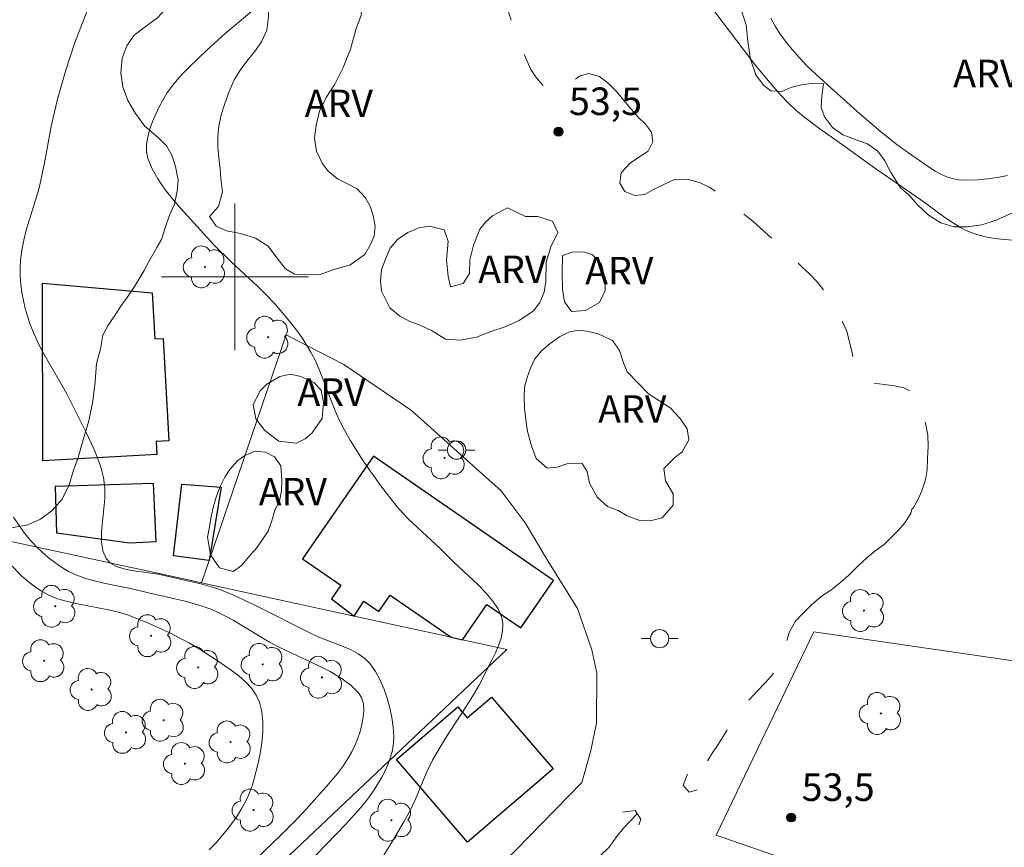
# Model space of a CAD drawing. Units: metres. Extents: x 279255 to 279771, y 1671010 to 1671575.
# Drawn here: x 279488 to 279542, y 1671069 to 1671114 of the extents above; entities that cross this region are included whole.
import ezdxf

# ---------------------------------------------------------------- set-up
doc = ezdxf.new("R2010")
doc.units = ezdxf.units.M
doc.header["$MEASUREMENT"] = 0
doc.linetypes.add('Intermitente', pattern=[48, 15, -2, 2, -2, 2, -2, 2, -2, 2, -2, 15])
for name, color, linetype, lineweight, true_color in [('Arvores_Isoladas', 7, 'Continuous', 18, 0x00ff33), ('Curvas_Intermediarias', 7, 'Continuous', 9, 0x783c14), ('Curvas_Mestras', 7, 'Continuous', 20, 0x783c14), ('Pto_Cotado', 7, 'Continuous', 9, 0x783c14), ('Topon_Pto_Cotado', 7, 'Continuous', 9, 0x783c14), ('Topon_Vegetacao', 7, 'Continuous', 9, 0x00ff33), ('Vegetacao', 7, 'Orla8', 9, 0x00ff33)]:
    doc.layers.add(name, color=color, linetype=linetype, lineweight=lineweight, true_color=true_color)
for name, color, linetype, lineweight in [('Bueiro', 8, 'Continuous', 18), ('Cerca', 8, 'Cerca', 20), ('Edificacoes', 7, 'Continuous', 30), ('Malha_Coordenadas', 7, 'Continuous', 15), ('Muro_Grade', 8, 'Continuous', 20), ('Poste', 7, 'Continuous', 9), ('Rio_Intermitente', 5, 'Intermitente', 9)]:
    doc.layers.add(name, color=color, linetype=linetype, lineweight=lineweight)
doc.styles.add('Arial', font='arial.ttf', dxfattribs={"height": 1.5})
doc.styles.get("Standard").update_dxf_attribs({"font": 'arial.ttf'})
doc.linetypes.add('Cerca', pattern='A,10,0,["X",Standard,S=1,R=0,X=0,Y=-0.5],0.1', length=10.1)
doc.linetypes.add('Orla8', pattern='A,6,-0.5,["V",Standard,S=1,R=0,X=-0.5,Y=-1],-0.5,6,-0.5,["V",Standard,S=1,R=0,X=-0.5,Y=-1],-0.5', length=14)

# ---------------------------------------------------------------- blocks, each defined once
blk = doc.blocks.new('Cotas')
at = {"layer": 'Pto_Cotado'}
blk.add_hatch(color=256, dxfattribs=at).paths.add_polyline_path([(0, 0.24, 1), (0, -0.24, 1)])
at = {"layer": 'Pto_Cotado', "lineweight": -3}
blk.add_lwpolyline([(0, -0.24, -1), (0, 0.24, -1)], format="xyb", close=True, dxfattribs=at)
blk = doc.blocks.new('Arvore')
at = {"layer": 'Arvores_Isoladas'}
blk.add_lwpolyline([(-0.718, 0.493, 0.872324), (-0.722, -0.551, 0.862983), (0.284, -0.827, 0.900105), (0.89, 0.029, 0.863155), (0.262, 0.861, 0.882486)], format="xyb", close=True, dxfattribs=at)
blk.add_circle((0, 0), 0.0286, dxfattribs=at)
blk = doc.blocks.new('Poste')
at = {"layer": 'Poste'}
for points in [[(-0.5, 0), (-1, 0)], [(0.5, 0), (1, 0)]]:
    blk.add_lwpolyline(points, dxfattribs=at)
blk.add_lwpolyline([(0, 0.5, 1), (0, -0.5, 1)], format="xyb", close=True, dxfattribs=at)

msp = doc.modelspace()

# ---------------------------------------------------------------- linework, layer by layer
at = {"layer": 'Bueiro', "flags": 128}
for points in [[(279524.665, 1671072.891), (279524.426, 1671072.293), (279524.748, 1671071.909), (279525.178, 1671072.035)], [(279521.142, 1671070.826), (279521.798, 1671070.905), (279522.112, 1671070.439), (279522.001, 1671070.131)]]:
    msp.add_lwpolyline(points, dxfattribs=at)
at = {"layer": 'Cerca', "flags": 128}
msp.add_lwpolyline([(279506.5, 1671059.709), (279507.446, 1671060.681), (279518.898, 1671072.443), (279519.391, 1671074.183), (279519.699, 1671075.665), (279519.715, 1671078.396), (279519.45, 1671079.667), (279518.655, 1671081.923), (279517.045, 1671084.523), (279515.815, 1671086.589), (279514.501, 1671088.329), (279513.668, 1671089.09), (279509.619, 1671092.709), (279505.923, 1671095.216), (279502.793, 1671096.832), (279498.598, 1671084.541), (279498.183, 1671083.326)], dxfattribs=at)
at = {"layer": 'Curvas_Intermediarias', "flags": 128}
for points, elevation in [([(279507.272, 1671067.141), (279508.581, 1671069.235), (279509.209, 1671070.295), (279509.508, 1671070.834), (279509.845, 1671071.537), (279510.437, 1671072.986), (279510.776, 1671073.688), (279511.117, 1671074.279), (279511.478, 1671074.859), (279512.604, 1671076.578), (279512.966, 1671077.157), (279513.308, 1671077.744), (279514.001, 1671079.105), (279514.192, 1671079.505), (279514.363, 1671079.91), (279514.498, 1671080.312), (279514.582, 1671080.704), (279514.601, 1671081.078), (279514.538, 1671081.429), (279514.332, 1671081.896), (279514.037, 1671082.346), (279513.673, 1671082.781), (279513.26, 1671083.205), (279511.921, 1671084.443), (279511.18, 1671085.189), (279509.464, 1671086.783), (279509.141, 1671087.118), (279508.836, 1671087.469), (279508.053, 1671088.466), (279507.306, 1671089.497), (279506.95, 1671090.025), (279506.275, 1671091.102), (279505.96, 1671091.651), (279505.698, 1671092.162), (279505.464, 1671092.689), (279504.629, 1671094.853), (279504.397, 1671095.38), (279504.138, 1671095.892), (279503.71, 1671096.592), (279503.476, 1671096.932), (279502.973, 1671097.589), (279502.165, 1671098.529), (279501.713, 1671099.008), (279501.243, 1671099.472), (279499.791, 1671100.825), (279498.849, 1671101.75), (279497.031, 1671103.747), (279496.582, 1671104.267), (279496.163, 1671104.796), (279495.792, 1671105.335), (279495.486, 1671105.886), (279495.26, 1671106.449), (279495.187, 1671106.819), (279495.187, 1671107.214), (279495.248, 1671107.626), (279495.359, 1671108.045), (279495.507, 1671108.463), (279495.682, 1671108.873), (279495.872, 1671109.265), (279496.065, 1671109.631), (279496.296, 1671110.012), (279496.559, 1671110.379), (279496.85, 1671110.732), (279497.161, 1671111.074), (279497.486, 1671111.407), (279498.488, 1671112.372), (279499.445, 1671113.252), (279501.933, 1671115.357)], 54), ([(279525.917, 1671114.755), (279528.385, 1671111.507), (279529.243, 1671110.458), (279529.693, 1671109.955), (279530.16, 1671109.47), (279530.562, 1671109.093), (279530.983, 1671108.734), (279531.867, 1671108.06), (279533.235, 1671107.095), (279534.921, 1671105.879), (279537.428, 1671104.153), (279538.672, 1671103.24), (279539.094, 1671102.955), (279539.524, 1671102.698), (279539.966, 1671102.478), (279540.422, 1671102.307), (279540.898, 1671102.181), (279541.392, 1671102.091), (279541.899, 1671102.032), (279542.413, 1671102.004)], 54), ([(279500.265, 1671067.429), (279502.5, 1671069.574), (279503.422, 1671070.503), (279503.871, 1671070.978), (279504.949, 1671072.184), (279505.578, 1671072.93), (279505.87, 1671073.314), (279506.138, 1671073.708), (279506.375, 1671074.112), (279506.574, 1671074.528), (279506.702, 1671074.858), (279506.82, 1671075.221), (279506.919, 1671075.604), (279506.988, 1671075.992), (279507.017, 1671076.37), (279506.995, 1671076.723), (279506.912, 1671077.038), (279506.757, 1671077.3), (279506.314, 1671077.739), (279505.783, 1671078.13), (279505.184, 1671078.486), (279504.538, 1671078.816), (279502.516, 1671079.76), (279501.882, 1671080.095), (279499.906, 1671081.282), (279499.095, 1671081.706), (279498.677, 1671081.887), (279498.221, 1671082.053), (279497.283, 1671082.322), (279495.366, 1671082.757), (279494.39, 1671082.997), (279492.857, 1671083.308), (279492.354, 1671083.425), (279491.862, 1671083.565), (279491.387, 1671083.735), (279490.935, 1671083.945), (279490.552, 1671084.168), (279490.178, 1671084.423), (279489.816, 1671084.706), (279489.47, 1671085.012), (279489.14, 1671085.337), (279488.829, 1671085.679), (279488.539, 1671086.033), (279488.273, 1671086.395), (279487.938, 1671086.903)], 56), ([(279487.75, 1671084.331), (279488.394, 1671083.692), (279488.732, 1671083.395), (279489.084, 1671083.121), (279489.449, 1671082.877), (279489.83, 1671082.668), (279490.337, 1671082.458), (279490.869, 1671082.297), (279491.419, 1671082.172), (279493.107, 1671081.858), (279493.659, 1671081.725), (279494.194, 1671081.553), (279495.327, 1671081.102), (279496.444, 1671080.596), (279497.529, 1671080.029), (279498.053, 1671079.721), (279498.967, 1671079.131), (279499.802, 1671078.559), (279500.203, 1671078.249), (279500.573, 1671077.921), (279500.895, 1671077.574), (279501.154, 1671077.205), (279501.334, 1671076.813), (279501.46, 1671076.308), (279501.517, 1671075.764), (279501.516, 1671075.192), (279501.466, 1671074.604), (279501.375, 1671074.011), (279501.253, 1671073.423), (279501.108, 1671072.852), (279500.949, 1671072.31), (279500.796, 1671071.881), (279500.605, 1671071.46), (279500.382, 1671071.047), (279500.132, 1671070.645), (279499.861, 1671070.253), (279499.573, 1671069.874), (279498.97, 1671069.157), (279498.588, 1671068.763)], 57)]:
    msp.add_lwpolyline(points, dxfattribs=dict(at, elevation=elevation))
at = {"layer": 'Curvas_Mestras', "elevation": 55, "flags": 128}
for points in [[(279492.067, 1671114.834), (279491.261, 1671112.721), (279490.766, 1671111.209), (279490.336, 1671109.676), (279490.09, 1671108.678), (279489.988, 1671108.189), (279489.631, 1671106.222), (279489.431, 1671105.243), (279489.292, 1671104.7), (279488.632, 1671102.539), (279488.492, 1671101.998), (279488.384, 1671101.455), (279488.317, 1671100.91), (279488.298, 1671100.476), (279488.305, 1671100.036), (279488.337, 1671099.593), (279488.394, 1671099.15), (279488.472, 1671098.709), (279488.571, 1671098.274), (279488.69, 1671097.848), (279488.827, 1671097.433), (279489.052, 1671096.868), (279489.313, 1671096.316), (279489.601, 1671095.773), (279490.831, 1671093.622), (279491.853, 1671091.593), (279492.324, 1671090.594), (279492.529, 1671090.088), (279492.704, 1671089.576), (279492.842, 1671089.055), (279492.911, 1671088.502), (279492.904, 1671087.912), (279492.733, 1671086.11), (279492.727, 1671085.56), (279492.797, 1671085.065), (279492.974, 1671084.643), (279493.211, 1671084.391), (279493.539, 1671084.209), (279493.937, 1671084.08), (279494.384, 1671083.989), (279495.81, 1671083.789), (279498.148, 1671083.259), (279498.897, 1671083.05), (279499.261, 1671082.918), (279499.885, 1671082.659), (279501.114, 1671082.09), (279504.145, 1671080.553), (279504.565, 1671080.364), (279505.897, 1671079.852), (279506.323, 1671079.664), (279506.718, 1671079.45), (279507.069, 1671079.199), (279507.364, 1671078.901), (279507.649, 1671078.498), (279507.899, 1671078.047), (279508.115, 1671077.558), (279508.295, 1671077.043), (279508.44, 1671076.513), (279508.549, 1671075.981), (279508.621, 1671075.456), (279508.656, 1671074.951), (279508.643, 1671074.582), (279508.582, 1671074.206), (279508.481, 1671073.827), (279508.346, 1671073.451), (279508.183, 1671073.081), (279507.999, 1671072.721), (279507.592, 1671072.048), (279507.241, 1671071.554), (279506.861, 1671071.076), (279506.039, 1671070.159), (279503.895, 1671067.956)], [(279542.098, 1671105.526), (279541.551, 1671105.419), (279541.004, 1671105.338), (279540.461, 1671105.287), (279539.926, 1671105.271), (279539.402, 1671105.296), (279539.081, 1671105.352), (279538.764, 1671105.454), (279538.453, 1671105.594), (279538.147, 1671105.764), (279537.847, 1671105.953), (279536.521, 1671106.885), (279536.067, 1671107.222), (279535.177, 1671107.923), (279533.882, 1671109.027), (279532.08, 1671110.64), (279531.185, 1671111.491), (279530.759, 1671111.934), (279530.355, 1671112.391), (279529.975, 1671112.865), (279529.696, 1671113.259), (279529.438, 1671113.671), (279529.199, 1671114.098)]]:
    msp.add_lwpolyline(points, dxfattribs=at)
at = {"layer": 'Edificacoes', "flags": 128}
for points in [[(279495.491, 1671099.126), (279495.629, 1671096.615), (279496.091, 1671096.64), (279496.397, 1671091.057), (279495.713, 1671091.019), (279495.751, 1671090.313), (279489.54, 1671089.973), (279489.522, 1671099.648)], [(279517.36, 1671083.448), (279507.546, 1671090.228), (279503.68, 1671084.632), (279505.764, 1671083.192), (279505.256, 1671082.458), (279506.497, 1671081.51), (279507.027, 1671082.33), (279507.845, 1671081.765), (279508.456, 1671082.649), (279511.773, 1671080.357), (279512.401, 1671080.22), (279513.732, 1671082.146), (279515.579, 1671080.87)], [(279495.562, 1671088.732), (279490.201, 1671088.569), (279490.278, 1671086.054), (279494.257, 1671085.498), (279495.715, 1671085.569)], [(279496.657, 1671084.789), (279497.109, 1671088.705), (279499.257, 1671088.529), (279498.598, 1671084.541)], [(279508.794, 1671073.693), (279512.146, 1671076.568), (279512.657, 1671075.972), (279513.97, 1671077.099), (279517.331, 1671073.181), (279512.666, 1671069.18)]]:
    msp.add_lwpolyline(points, close=True, dxfattribs=at)
at = {"layer": 'Malha_Coordenadas', "flags": 128}
for points in [[(279500, 1671104), (279500, 1671096)], [(279504, 1671100), (279496, 1671100)]]:
    msp.add_lwpolyline(points, dxfattribs=at)
at = {"layer": 'Muro_Grade', "flags": 128}
for points in [[(279514.805, 1671079.695), (279512.401, 1671080.22), (279511.773, 1671080.357), (279506.497, 1671081.51), (279498.183, 1671083.326), (279497.209, 1671083.539), (279482.062, 1671086.803)], [(279531.538, 1671080.655), (279526.21, 1671069.56)], [(279595, 1671070.155), (279589.897, 1671071.091), (279589.071, 1671071.243), (279581.86, 1671072.565), (279578.928, 1671073.102), (279577.208, 1671073.418), (279571.961, 1671074.38), (279570.646, 1671074.621), (279569.005, 1671074.922), (279565.423, 1671075.579), (279542.156, 1671079.113), (279531.538, 1671080.655)], [(279514.805, 1671079.695), (279502.98, 1671068.487), (279491.636, 1671057.737), (279477.919, 1671044.736), (279474.274, 1671041.282), (279469.599, 1671036.851), (279467.082, 1671034.466), (279464.708, 1671032.216), (279464.389, 1671032.746), (279459.716, 1671040.511)], [(279526.21, 1671069.56), (279549.783, 1671061.388), (279558.487, 1671058.088), (279559.337, 1671057.766), (279564.173, 1671055.933), (279566.334, 1671055.114), (279570.775, 1671053.43), (279590.614, 1671046.28)]]:
    msp.add_lwpolyline(points, dxfattribs=at)
at = {"layer": 'Rio_Intermitente', "flags": 128}
for points in [[(279552.705, 1671172.825), (279552.751, 1671172.251), (279552.663, 1671171.631), (279552.491, 1671171.154), (279552.235, 1671170.717), (279551.834, 1671170.177), (279551.438, 1671169.722), (279551.031, 1671169.291), (279550.68, 1671168.767), (279550.413, 1671168.25), (279550.286, 1671167.636), (279550.305, 1671167.056), (279550.105, 1671166.504), (279549.754, 1671166.084), (279549.431, 1671165.441), (279549.36, 1671164.872), (279549.613, 1671164.201), (279549.972, 1671163.72), (279550.432, 1671163.365), (279550.947, 1671162.953), (279551.385, 1671162.322), (279551.587, 1671161.818), (279551.768, 1671161.141), (279552.004, 1671160.498), (279552.229, 1671160.051), (279552.594, 1671159.644), (279552.975, 1671159.232), (279553.44, 1671158.837), (279554.039, 1671158.511), (279554.711, 1671158.237), (279555.237, 1671157.974), (279555.691, 1671157.591), (279556.139, 1671157.121), (279556.526, 1671156.703), (279557.053, 1671156.199), (279557.501, 1671155.718), (279557.882, 1671155.328), (279558.376, 1671154.836), (279558.779, 1671154.389), (279558.982, 1671153.93), (279558.95, 1671153.23), (279558.65, 1671152.666), (279558.08, 1671152.309), (279557.437, 1671152.29), (279556.688, 1671152.426), (279556.073, 1671152.574), (279555.374, 1671152.67), (279554.765, 1671152.525), (279554.257, 1671152.277), (279553.754, 1671152.138), (279553.206, 1671151.942), (279552.698, 1671151.855), (279552.2, 1671151.802), (279551.63, 1671151.72), (279550.887, 1671151.621), (279550.116, 1671151.47), (279549.429, 1671151.267), (279548.955, 1671150.962), (279548.575, 1671150.57), (279548.18, 1671150.024), (279547.896, 1671149.467), (279547.663, 1671148.961), (279547.329, 1671148.432), (279546.995, 1671147.949), (279546.604, 1671147.535), (279546.114, 1671147.051), (279545.623, 1671146.637), (279545.087, 1671146.36), (279544.472, 1671146.255), (279543.824, 1671146.254), (279543.13, 1671146.298), (279542.616, 1671146.435), (279541.95, 1671146.439), (279541.453, 1671146.524), (279540.72, 1671146.597), (279540.122, 1671146.486), (279539.58, 1671146.376), (279539.061, 1671146.266), (279538.535, 1671146.138), (279537.719, 1671146.056), (279536.752, 1671146.013), (279536.233, 1671145.926), (279535.719, 1671145.787), (279534.903, 1671145.51), (279534.462, 1671145.204), (279533.955, 1671144.841), (279533.547, 1671144.525), (279533.028, 1671144.139), (279532.431, 1671143.673), (279531.779, 1671143.149), (279531.288, 1671142.78), (279530.489, 1671142.439), (279529.663, 1671142.024), (279528.932, 1671141.535), (279528.251, 1671141.051), (279527.526, 1671140.406), (279526.863, 1671139.71), (279526.366, 1671139.14), (279526.004, 1671138.778), (279525.34, 1671138.208), (279524.548, 1671137.632), (279523.811, 1671137.056), (279523.153, 1671136.446), (279522.646, 1671135.911), (279522.599, 1671135.849), (279522.338, 1671135.303), (279522.082, 1671134.854), (279521.837, 1671134.371), (279521.638, 1671133.705), (279521.444, 1671132.941), (279521.368, 1671132.309), (279521.375, 1671131.684), (279521.315, 1671131.046), (279521.244, 1671130.443), (279521.122, 1671129.949), (279520.978, 1671129.432), (279520.823, 1671128.881), (279520.618, 1671128.335), (279520.334, 1671127.847), (279519.932, 1671127.513), (279519.446, 1671127.334), (279518.743, 1671127.114), (279518.251, 1671126.998), (279517.748, 1671126.801), (279517.29, 1671126.559), (279516.749, 1671126.162), (279516.264, 1671125.73), (279515.907, 1671125.373), (279515.473, 1671124.752), (279515.217, 1671124.304), (279514.927, 1671123.729), (279514.7, 1671123.229), (279514.595, 1671123.012), (279514.574, 1671122.907), (279514.486, 1671122.206), (279514.482, 1671121.535), (279514.512, 1671120.909), (279514.558, 1671120.392), (279514.593, 1671119.887), (279514.583, 1671119.279), (279514.562, 1671118.728), (279514.558, 1671118.159), (279514.605, 1671117.494), (279514.578, 1671116.925), (279514.574, 1671116.242), (279514.626, 1671115.616), (279514.762, 1671115.02), (279514.915, 1671114.394), (279515.179, 1671113.654), (279515.399, 1671113.029), (279515.63, 1671112.416), (279515.9, 1671111.796), (279516.114, 1671111.303), (279516.417, 1671110.856), (279516.865, 1671110.352), (279517.358, 1671110.169), (279517.95, 1671110.297), (279518.346, 1671110.625), (279518.764, 1671110.93), (279519.256, 1671111.092), (279519.855, 1671110.927), (279520.353, 1671110.544), (279520.818, 1671110.068), (279521.189, 1671109.604), (279521.588, 1671109.144), (279521.958, 1671108.723), (279522.367, 1671108.32), (279522.698, 1671107.893), (279522.761, 1671107.352), (279522.522, 1671106.856), (279522.014, 1671106.519), (279521.529, 1671106.193), (279521.044, 1671105.662), (279520.968, 1671105.103), (279521.242, 1671104.654), (279521.779, 1671104.428), (279522.337, 1671104.486), (279522.834, 1671104.778), (279523.448, 1671105.075), (279523.989, 1671105.321), (279524.718, 1671105.303), (279525.31, 1671105.134), (279525.866, 1671104.871), (279526.384, 1671104.534), (279526.828, 1671104.156), (279527.234, 1671103.796), (279527.659, 1671103.473), (279528.222, 1671103.027), (279528.633, 1671102.65), (279529.204, 1671102.15), (279529.668, 1671101.759), (279530.085, 1671101.353), (279530.488, 1671100.939), (279530.894, 1671100.55), (279531.314, 1671100.152), (279531.742, 1671099.707), (279532.131, 1671099.204), (279532.501, 1671098.613), (279532.832, 1671098.016), (279533.115, 1671097.508), (279533.331, 1671097.039), (279533.472, 1671096.515), (279533.602, 1671095.941), (279533.745, 1671095.318), (279533.922, 1671094.832), (279534.297, 1671094.452), (279534.809, 1671094.211), (279535.376, 1671094.13), (279535.932, 1671094.06), (279536.443, 1671093.945), (279536.985, 1671093.701), (279537.344, 1671093.247), (279537.541, 1671092.542), (279537.623, 1671092.01), (279537.758, 1671091.373), (279537.763, 1671090.75), (279537.739, 1671090.098), (279537.712, 1671089.489), (279537.624, 1671088.931), (279537.433, 1671088.341), (279537.213, 1671087.848), (279536.949, 1671087.384), (279536.882, 1671087.344), (279536.833, 1671087.097), (279536.499, 1671086.591), (279536.159, 1671086.195), (279535.797, 1671085.821), (279535.395, 1671085.429), (279534.865, 1671085.055), (279534.453, 1671084.709), (279533.945, 1671084.232), (279533.454, 1671083.748), (279533.019, 1671083.357), (279532.461, 1671082.931), (279531.931, 1671082.568), (279531.401, 1671082.102), (279530.933, 1671081.653), (279530.532, 1671081.239), (279530.22, 1671080.652), (279530.059, 1671080.118), (279530.022, 1671079.389), (279529.671, 1671078.774), (279529.136, 1671078.141), (279528.495, 1671077.457), (279528.016, 1671076.939), (279527.67, 1671076.513), (279527.358, 1671076.076), (279526.863, 1671075.38), (279526.595, 1671074.943), (279526.328, 1671074.507), (279526.022, 1671074.052), (279525.732, 1671073.615), (279525.432, 1671073.213), (279525.108, 1671072.833), (279524.634, 1671072.045)], [(279521.918, 1671070.727), (279521.186, 1671069.971), (279520.835, 1671069.551), (279520.367, 1671068.895), (279519.898, 1671068.447), (279519.475, 1671067.849), (279519.152, 1671067.331), (279518.891, 1671066.854), (279518.629, 1671066.285), (279518.491, 1671065.728), (279518.386, 1671065.113), (279518.343, 1671064.539), (279518.343, 1671064.551)]]:
    msp.add_lwpolyline(points, dxfattribs=at)
at = {"layer": 'Vegetacao', "flags": 128}
for points in [[(279503.854, 1671100.106), (279503.247, 1671100.148), (279502.761, 1671100.445), (279502.284, 1671101.031), (279501.8, 1671101.674), (279501.112, 1671102.111), (279500.299, 1671102.363), (279499.547, 1671102.504), (279498.972, 1671102.761), (279498.617, 1671103.28), (279499.099, 1671103.835), (279499.318, 1671104.634), (279499.238, 1671105.359), (279499.194, 1671105.874), (279499.118, 1671106.487), (279499.058, 1671107.076), (279499.066, 1671107.644), (279499.12, 1671108.217), (279499.25, 1671108.826), (279499.441, 1671109.448), (279499.68, 1671110.102), (279499.964, 1671110.736), (279500.312, 1671111.32), (279500.718, 1671111.847), (279501.127, 1671112.344), (279501.463, 1671112.842), (279501.739, 1671113.451), (279501.833, 1671114.172), (279501.813, 1671114.884), (279501.717, 1671115.675), (279501.475, 1671116.334), (279501.119, 1671116.878), (279500.699, 1671117.423), (279500.242, 1671117.946), (279499.769, 1671118.404), (279499.296, 1671118.804), (279498.484, 1671119.312), (279497.731, 1671119.23), (279497.192, 1671118.832), (279497.082, 1671118.128), (279497.106, 1671117.642), (279497.097, 1671117.09), (279497, 1671116.53), (279496.812, 1671115.418), (279496.371, 1671114.772), (279495.779, 1671114.123), (279495.115, 1671113.629), (279494.508, 1671113.177), (279494.107, 1671112.597), (279493.859, 1671111.91), (279493.789, 1671111.123), (279493.882, 1671110.353), (279494.156, 1671109.612), (279494.576, 1671108.903), (279495.069, 1671108.235), (279495.849, 1671107.562), (279496.262, 1671107.142), (279496.557, 1671106.627), (279496.762, 1671106.005), (279496.911, 1671105.275), (279496.842, 1671104.662), (279496.708, 1671103.966), (279496.436, 1671103.353), (279496.2, 1671102.67), (279496.006, 1671102.044), (279495.742, 1671101.604), (279495.28, 1671100.797), (279495.049, 1671100.349), (279494.554, 1671099.534), (279494.165, 1671098.925), (279493.821, 1671098.46), (279493.448, 1671097.901), (279493.091, 1671097.374), (279492.795, 1671096.819), (279492.665, 1671096.053), (279492.458, 1671095.283), (279492.384, 1671094.287), (279492.262, 1671093.224), (279492.034, 1671092.154), (279491.733, 1671091.125), (279491.465, 1671090.162), (279491.206, 1671089.454), (279490.974, 1671088.667), (279490.585, 1671087.877), (279490.042, 1671087.26), (279489.406, 1671086.788), (279488.71, 1671086.476), (279487.937, 1671086.341), (279487.148, 1671086.321), (279486.355, 1671086.454), (279485.554, 1671086.702), (279484.794, 1671086.926), (279484.045, 1671087.063), (279483.402, 1671086.977), (279482.887, 1671086.644), (279482.494, 1671086.171), (279482.186, 1671085.62), (279482.068, 1671084.957), (279481.914, 1671084.389), (279481.764, 1671083.825), (279481.71, 1671083.277), (279481.734, 1671082.462), (279481.766, 1671081.721), (279481.643, 1671080.955), (279481.509, 1671080.037), (279481.055, 1671079.304), (279480.548, 1671078.51), (279479.92, 1671077.782), (279479.199, 1671077.19), (279478.471, 1671076.73), (279477.414, 1671076.233), (279476.597, 1671076.243), (279475.577, 1671076.508), (279474.93, 1671076.245), (279475.147, 1671075.594), (279475.175, 1671074.873), (279474.92, 1671074.392), (279474.433, 1671073.915), (279473.705, 1671073.537), (279472.822, 1671073.266), (279471.908, 1671073.144), (279471.034, 1671073.063), (279470.237, 1671073.134), (279469.553, 1671073.37), (279468.906, 1671073.782), (279468.332, 1671074.236), (279467.827, 1671074.678), (279467.382, 1671074.95), (279467.426, 1671074.303), (279467.837, 1671073.487), (279467.861, 1671072.721), (279467.529, 1671072.121), (279466.784, 1671071.825), (279466.282, 1671071.76), (279465.719, 1671071.724), (279465.104, 1671071.659), (279464.465, 1671071.454), (279463.809, 1671071.084), (279463.169, 1671070.541), (279462.557, 1671069.97), (279461.966, 1671069.452), (279461.371, 1671068.995), (279460.755, 1671068.659), (279460.168, 1671068.433), (279459.586, 1671068.335), (279459.015, 1671068.356), (279458.477, 1671068.443), (279457.935, 1671068.601), (279457.001, 1671068.969), (279456.374, 1671069.468), (279456.067, 1671070.259), (279456.024, 1671071.235), (279456.032, 1671071.811), (279456.049, 1671072.388), (279456.078, 1671072.936), (279456.131, 1671073.483), (279456.184, 1671074.031), (279456.306, 1671074.517), (279456.477, 1671075.01), (279456.68, 1671075.554), (279456.903, 1671076.126), (279457.122, 1671076.809), (279457.386, 1671077.917), (279457.261, 1671078.506), (279457.254, 1671079.239), (279457.396, 1671079.984), (279457.684, 1671080.63), (279458.174, 1671081.119), (279458.794, 1671081.485), (279459.442, 1671081.764), (279460.077, 1671081.916), (279460.749, 1671081.873), (279461.404, 1671081.716), (279462.003, 1671081.6), (279462.658, 1671081.393), (279463.216, 1671081.252), (279464.115, 1671081.539), (279464.351, 1671082.42), (279464.044, 1671083.261), (279463.818, 1671083.739), (279463.608, 1671084.25), (279463.354, 1671084.814), (279463.111, 1671085.317), (279462.962, 1671085.783), (279462.882, 1671086.59), (279463.028, 1671087.24), (279463.304, 1671087.742), (279463.568, 1671088.248), (279464.009, 1671088.787), (279464.483, 1671089.408), (279464.844, 1671090.285), (279464.574, 1671091.047), (279464.332, 1671091.706), (279464.155, 1671092.333), (279464.074, 1671092.893), (279464.184, 1671093.63), (279464.427, 1671094.091), (279464.772, 1671094.523), (279465.209, 1671094.917), (279465.639, 1671095.254), (279466.088, 1671095.554), (279466.801, 1671096.089), (279467.291, 1671096.521), (279467.502, 1671097.014), (279467.899, 1671097.582), (279468.32, 1671097.993), (279468.834, 1671098.499), (279469.3, 1671099.021), (279469.447, 1671099.598), (279469.528, 1671100.158), (279469.549, 1671100.895), (279469.287, 1671101.501), (279468.745, 1671101.963), (279468.114, 1671102.318), (279467.463, 1671102.603), (279466.804, 1671102.888), (279466.242, 1671103.247), (279465.72, 1671103.828), (279465.235, 1671104.504), (279464.904, 1671105.188), (279464.282, 1671105.724), (279463.777, 1671106.363), (279463.506, 1671107.027), (279463.458, 1671107.636), (279463.592, 1671108.184), (279463.949, 1671108.628), (279464.463, 1671108.986), (279465.034, 1671109.294), (279465.722, 1671109.499), (279466.495, 1671109.683), (279467.264, 1671109.855), (279468.057, 1671110.018), (279468.766, 1671110.367), (279469.474, 1671110.733), (279470.317, 1671111.407), (279470.726, 1671111.847), (279471.034, 1671112.357), (279471.148, 1671112.893), (279470.788, 1671113.762), (279470.409, 1671114.141), (279470.008, 1671114.484), (279469.592, 1671114.769), (279468.742, 1671115.14), (279468.096, 1671115.734), (279467.902, 1671116.608), (279468.024, 1671117.126), (279468.336, 1671117.632), (279468.843, 1671118.138), (279469.458, 1671118.631), (279470.191, 1671119.277), (279470.592, 1671119.692), (279471.058, 1671120.124), (279471.58, 1671120.548), (279472.147, 1671120.926), (279472.771, 1671121.246), (279473.346, 1671121.533), (279473.953, 1671121.656), (279474.495, 1671121.68), (279475.037, 1671121.572), (279475.531, 1671121.366), (279476.339, 1671120.788), (279477.181, 1671120.457), (279477.634, 1671120.786), (279478.124, 1671121.374), (279478.55, 1671122.094), (279478.846, 1671123.144), (279479.049, 1671123.613), (279479.163, 1671124.132), (279479.164, 1671124.651), (279478.978, 1671125.384), (279478.485, 1671126.044), (279478.13, 1671126.448), (279477.782, 1671126.868), (279477.2, 1671127.726), (279477.007, 1671128.187), (279477.076, 1671129.105), (279477.526, 1671129.949), (279477.903, 1671130.331), (279478.34, 1671130.693), (279478.826, 1671131.014), (279479.34, 1671131.297), (279479.907, 1671131.461), (279480.886, 1671131.386), (279481.622, 1671130.685), (279481.905, 1671130.248), (279482.24, 1671129.757), (279482.794, 1671129.143), (279483.199, 1671129.439), (279483.228, 1671129.962), (279483.192, 1671130.575), (279483.512, 1671131.411), (279484.411, 1671131.64), (279485.297, 1671131.388), (279486.146, 1671130.876), (279486.558, 1671130.579), (279487.031, 1671130.179), (279487.581, 1671129.89), (279488.12, 1671129.877), (279488.694, 1671129.999), (279489.289, 1671130.143), (279489.908, 1671130.212), (279490.843, 1671130.215), (279491.519, 1671129.822), (279492.072, 1671129.365), (279492.642, 1671128.841), (279493.212, 1671128.095), (279493.523, 1671127.695), (279493.944, 1671127.233), (279494.413, 1671126.845), (279494.906, 1671126.606), (279495.468, 1671126.436), (279496.063, 1671126.258), (279496.593, 1671126.179), (279497.212, 1671125.993), (279497.726, 1671125.98), (279498.276, 1671126.062), (279498.968, 1671126.32), (279499.462, 1671126.393), (279500.045, 1671126.442), (279500.636, 1671126.417), (279501.141, 1671126.494), (279501.68, 1671126.539), (279502.562, 1671126.496), (279503.055, 1671126.339), (279503.573, 1671126.174), (279504.091, 1671125.975), (279504.701, 1671125.369), (279505.316, 1671125.17), (279505.769, 1671124.807), (279506.108, 1671124.428), (279506.783, 1671123.896), (279507.698, 1671123.821), (279508.483, 1671123.515), (279508.781, 1671122.987), (279508.999, 1671122.089), (279508.986, 1671121.566), (279508.901, 1671120.986), (279508.621, 1671120.48), (279508.337, 1671119.912), (279507.96, 1671119.422), (279507.483, 1671119.093), (279506.952, 1671118.843), (279506.567, 1671118.452), (279506.369, 1671117.872), (279506.352, 1671117.254), (279506.404, 1671116.723), (279506.541, 1671116.138), (279506.71, 1671115.487), (279506.778, 1671114.914), (279506.899, 1671114.297), (279506.607, 1671113.539), (279506.302, 1671112.415), (279505.888, 1671111.403), (279505.438, 1671110.51), (279504.968, 1671109.769), (279504.607, 1671109.033), (279504.433, 1671108.271), (279504.339, 1671107.542), (279504.451, 1671106.85), (279504.758, 1671106.191), (279505.081, 1671105.762), (279505.587, 1671105.338), (279506.133, 1671105.069), (279506.65, 1671104.788), (279507.115, 1671104.298), (279507.358, 1671103.844), (279507.531, 1671103.346), (279507.644, 1671102.769), (279507.582, 1671102.213), (279507.351, 1671101.699), (279507.068, 1671101.213), (279506.282, 1671100.663), (279505.327, 1671100.384), (279504.639, 1671100.13)], [(279556.261, 1671111.302), (279556.941, 1671110.732), (279557.411, 1671110.357), (279557.872, 1671110.007), (279558.281, 1671109.579), (279558.525, 1671109.106), (279558.643, 1671108.596), (279558.628, 1671108.073), (279558.484, 1671107.566), (279558.234, 1671107.1), (279557.839, 1671106.731), (279557.411, 1671106.493), (279556.604, 1671106.067), (279556.193, 1671105.829), (279555.826, 1671105.481), (279555.496, 1671104.982), (279555.227, 1671104.323), (279555.079, 1671103.551), (279555.101, 1671102.869), (279555.132, 1671101.575), (279554.912, 1671100.663), (279554.591, 1671099.878), (279554.131, 1671099.33), (279553.518, 1671099.1), (279552.823, 1671099.114), (279552.075, 1671099.231), (279551.23, 1671099.462), (279550.341, 1671099.656), (279549.339, 1671099.817), (279548.426, 1671099.888), (279547.658, 1671099.992), (279546.87, 1671100.215), (279546.319, 1671100.638), (279545.785, 1671101.274), (279545.302, 1671101.988), (279544.957, 1671102.694), (279544.633, 1671103.314), (279544.228, 1671103.77), (279543.625, 1671103.944), (279543.004, 1671103.714), (279542.233, 1671103.43), (279541.482, 1671103.094), (279540.699, 1671102.838), (279539.899, 1671102.722), (279539.164, 1671102.729), (279538.453, 1671102.947), (279537.765, 1671103.379), (279537.182, 1671103.933), (279536.728, 1671104.454), (279536.271, 1671104.849), (279535.715, 1671105.718), (279535.407, 1671106.33), (279535.018, 1671106.852), (279534.468, 1671107.251), (279533.796, 1671107.478), (279533.125, 1671107.746), (279532.555, 1671108.132), (279532.117, 1671108.719), (279531.942, 1671109.229), (279531.973, 1671109.867), (279532.065, 1671110.516), (279531.398, 1671110.543), (279530.865, 1671110.46), (279530.283, 1671110.312), (279529.803, 1671110.094), (279529.205, 1671110.142), (279528.792, 1671110.443), (279528.371, 1671111.014), (279528.086, 1671111.871), (279527.939, 1671112.834), (279527.848, 1671113.741), (279527.596, 1671114.5), (279527.17, 1671115.205), (279526.687, 1671115.886), (279526.42, 1671116.384), (279525.991, 1671116.783), (279525.472, 1671117.386), (279525.002, 1671118.104), (279524.58, 1671119.018), (279524.181, 1671120.103), (279523.75, 1671121.352), (279523.481, 1671122.519), (279523.374, 1671123.156), (279523.292, 1671123.997), (279523.257, 1671125.002), (279523.251, 1671126.044), (279523.418, 1671127.016), (279523.667, 1671127.923), (279524.02, 1671128.806), (279524.527, 1671129.551), (279525.168, 1671130.145), (279525.842, 1671130.608), (279526.5, 1671130.989), (279527.149, 1671131.232), (279527.804, 1671131.323), (279528.466, 1671131.243), (279529.089, 1671131.065), (279529.663, 1671130.838), (279530.157, 1671130.537), (279530.513, 1671130.178), (279530.772, 1671129.738), (279530.779, 1671128.663), (279530.687, 1671128.046), (279530.673, 1671127.475), (279530.852, 1671126.96), (279531.188, 1671126.508), (279531.613, 1671126.039), (279532.002, 1671125.599), (279532.29, 1671125.081), (279532.449, 1671124.571), (279532.49, 1671124.065), (279532.371, 1671123.141), (279532.057, 1671122.699), (279531.577, 1671122.237), (279531.065, 1671121.799), (279530.642, 1671121.377), (279530.372, 1671120.915), (279530.395, 1671119.849), (279530.631, 1671119.278), (279530.943, 1671118.711), (279531.332, 1671118.189), (279531.777, 1671117.79), (279532.343, 1671117.628), (279533.018, 1671117.609), (279533.745, 1671117.562), (279534.38, 1671117.306), (279534.878, 1671116.813), (279535.259, 1671116.266), (279535.587, 1671115.822), (279536.266, 1671115.636), (279536.917, 1671115.543), (279537.753, 1671115.672), (279538.584, 1671116.123), (279539.261, 1671116.827), (279539.857, 1671117.58), (279540.466, 1671118.199), (279541.132, 1671118.547), (279541.839, 1671118.61), (279542.578, 1671118.461), (279543.27, 1671118.213), (279543.905, 1671117.876), (279544.382, 1671117.477), (279544.771, 1671117.037), (279545.095, 1671116.629), (279545.856, 1671116.108), (279546.838, 1671115.698), (279547.34, 1671115.422), (279548.031, 1671115.133), (279548.751, 1671114.947), (279549.551, 1671114.688), (279550.292, 1671114.31), (279550.866, 1671113.78), (279551.264, 1671113.234), (279551.576, 1671112.822), (279552.06, 1671112.97), (279552.433, 1671114.013), (279552.59, 1671114.564), (279553.175, 1671114.848), (279553.64, 1671114.608), (279554.097, 1671114.229), (279554.478, 1671113.748), (279554.73, 1671113.25), (279554.965, 1671112.687), (279555.168, 1671112.189), (279555.627, 1671111.435), (279555.931, 1671111.048)], [(279515.83, 1671103.297), (279516.502, 1671103.288), (279517.303, 1671103.032), (279517.585, 1671102.413), (279517.212, 1671101.64), (279516.96, 1671100.808), (279516.943, 1671099.754), (279516.841, 1671099.157), (279516.614, 1671098.597), (279516.258, 1671098.153), (279515.484, 1671097.615), (279514.715, 1671097.278), (279513.946, 1671097.024), (279513.161, 1671096.704), (279512.287, 1671096.54), (279511.477, 1671096.607), (279510.705, 1671097.082), (279510.03, 1671097.375), (279509.528, 1671097.557), (279508.97, 1671097.879), (279508.444, 1671098.316), (279507.988, 1671099.211), (279507.936, 1671099.775), (279507.977, 1671100.409), (279508.196, 1671100.961), (279508.452, 1671101.557), (279508.861, 1671102.03), (279509.424, 1671102.412), (279510.027, 1671102.671), (279510.606, 1671102.765), (279511.407, 1671102.558), (279511.608, 1671101.94), (279511.526, 1671100.902), (279511.618, 1671100.042), (279511.751, 1671099.452), (279512.431, 1671099.641), (279512.776, 1671100.18), (279512.801, 1671100.929), (279512.996, 1671101.72), (279513.337, 1671102.592), (279513.645, 1671102.987), (279514.025, 1671103.316), (279514.855, 1671103.764)], [(279518.381, 1671101.338), (279519, 1671101.366), (279519.482, 1671101.204), (279519.971, 1671100.689), (279520.168, 1671099.861), (279520.172, 1671099.247), (279519.859, 1671098.609), (279519.09, 1671098.174), (279518.342, 1671098.113), (279517.954, 1671098.641), (279517.841, 1671099.333), (279517.83, 1671100.226), (279517.851, 1671101.169)], [(279522.533, 1671093.631), (279523.038, 1671093.305), (279523.706, 1671092.855), (279524.263, 1671092.278), (279524.643, 1671091.717), (279524.724, 1671091.108), (279524.359, 1671090.458), (279523.95, 1671090.141), (279523.366, 1671089.549), (279523.463, 1671088.882), (279523.875, 1671088.173), (279523.878, 1671087.551), (279523.279, 1671086.86), (279522.704, 1671086.721), (279522.089, 1671086.705), (279521.369, 1671086.978), (279520.88, 1671087.263), (279520.293, 1671087.474), (279519.743, 1671087.993), (279519.319, 1671088.756), (279519.198, 1671089.39), (279518.916, 1671089.827), (279518.074, 1671089.812), (279517.548, 1671089.623), (279517.006, 1671089.566), (279516.407, 1671090.094), (279516.149, 1671090.794), (279515.931, 1671091.577), (279515.843, 1671092.228), (279515.771, 1671092.862), (279515.751, 1671093.443), (279515.784, 1671093.986), (279515.922, 1671094.505), (279516.097, 1671095.02), (279516.34, 1671095.53), (279516.717, 1671095.978), (279517.174, 1671096.361), (279517.677, 1671096.739), (279518.219, 1671097.01), (279518.757, 1671097.087), (279519.259, 1671097.021), (279519.797, 1671096.9), (279520.565, 1671096.529), (279520.945, 1671095.993), (279521.163, 1671095.309), (279521.369, 1671094.819)], [(279502.444, 1671094.577), (279503.029, 1671094.691), (279503.597, 1671094.575), (279504.295, 1671094.245), (279504.689, 1671093.829), (279504.818, 1671093.172), (279504.748, 1671092.273), (279504.207, 1671091.506), (279503.821, 1671091.166), (279503.342, 1671090.937), (279502.383, 1671091.038), (279501.624, 1671091.618), (279501.134, 1671092.256), (279500.984, 1671093.024), (279501.363, 1671093.766), (279501.737, 1671094.143)], [(279500.531, 1671090.253), (279501.108, 1671090.49), (279501.668, 1671090.448), (279502.147, 1671090.192), (279502.496, 1671089.707), (279502.56, 1671088.919), (279502.543, 1671088.344), (279502.42, 1671087.778), (279502.168, 1671087.277), (279502.005, 1671086.703), (279501.801, 1671086.145), (279501.5, 1671085.686), (279501.175, 1671085.218), (279500.764, 1671084.747), (279500.35, 1671084.263), (279499.907, 1671083.948), (279499.156, 1671084.134), (279498.665, 1671084.846), (279498.512, 1671085.807), (279498.606, 1671086.369), (279498.708, 1671086.956), (279498.834, 1671087.502), (279498.993, 1671088.048), (279499.197, 1671088.564), (279499.445, 1671089.077), (279499.718, 1671089.5), (279500.145, 1671089.971)]]:
    msp.add_lwpolyline(points, close=True, dxfattribs=at)

# ---------------------------------------------------------------- block references
at = {"layer": 'Arvores_Isoladas'}
for p in [(279498.361, 1671100.543), (279501.813, 1671096.713), (279511.422, 1671090.132), (279490.203, 1671082.042), (279534.272, 1671081.812), (279495.432, 1671080.438), (279489.603, 1671079.075), (279497.997, 1671078.709), (279501.513, 1671078.874), (279504.741, 1671078.173), (279492.192, 1671077.509), (279496.117, 1671075.83), (279535.19, 1671076.202), (279494.062, 1671075.169), (279499.763, 1671074.649), (279497.276, 1671073.471), (279501.018, 1671070.934), (279508.525, 1671070.383)]:
    msp.add_blockref('Arvore', p, dxfattribs=at)
at = {"layer": 'Poste'}
for p in [(279512.074, 1671090.56), (279523.14, 1671080.279)]:
    msp.add_blockref('Poste', p, dxfattribs=at)
at = {"layer": 'Pto_Cotado'}
for p in [(279517.633, 1671107.91, 53.499), (279530.309, 1671070.526, 53.5)]:
    msp.add_blockref('Cotas', p, dxfattribs=at)

# ---------------------------------------------------------------- texts
at = {"layer": 'Topon_Pto_Cotado', "style": 'Arial'}
for p in [(279518.202, 1671108.819, 53.499), (279530.878, 1671071.435, 53.5)]:
    msp.add_text('53,5', height=1.5, dxfattribs=at).set_placement(p)
at = {"layer": 'Topon_Vegetacao', "style": 'Arial'}
for p in [(279539.134, 1671110.338), (279503.797, 1671108.71), (279513.251, 1671099.66), (279519.081, 1671099.59), (279503.402, 1671092.969), (279519.79, 1671092.045), (279501.294, 1671087.54)]:
    msp.add_text('ARV', height=1.5, dxfattribs=at).set_placement(p)

doc.saveas('drawing.dxf')
